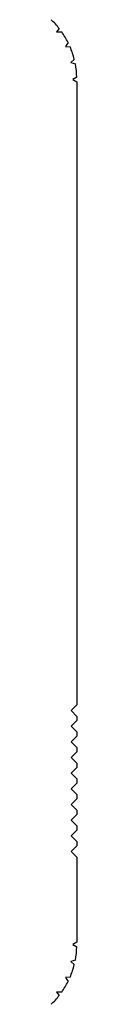
# Model space of a CAD drawing. Units: inches. Extents: x 0 to 117, y 0 to 102.
# Drawn here: x 36 to 36, y 54 to 59 of the extents above; entities that cross this region are included whole.
import ezdxf

# ---------------------------------------------------------------- set-up
doc = ezdxf.new("R2010")
doc.units = ezdxf.units.IN
doc.header["$MEASUREMENT"] = 0

msp = doc.modelspace()

# ---------------------------------------------------------------- linework, layer by layer
at = {"color": 7, "linetype": 'Continuous', "lineweight": 25}
for p, q in [((35.6159, 59.0652), (35.6028, 59.0499)), ((35.6028, 59.0499), (35.6277, 59.0493)), ((35.658, 58.9988), (35.6451, 58.9803)), ((35.6451, 58.9803), (35.6675, 58.9783)), ((35.6879, 58.9184), (35.6712, 58.9032)), ((35.6712, 58.9032), (35.6927, 58.8964)), ((35.6996, 58.8335), (35.6801, 58.8222)), ((35.6801, 58.8222), (35.6998, 58.8109)), ((35.6998, 58.8109), (35.6998, 55.834)), ((35.6998, 55.834), (35.6722, 55.8065)), ((35.6722, 55.8065), (35.6998, 55.7789)), ((35.6998, 55.7592), (35.6722, 55.7317)), ((35.6998, 55.7789), (35.6998, 55.7592)), ((35.6722, 55.7317), (35.6998, 55.7041)), ((35.6998, 55.7041), (35.6998, 55.6844)), ((35.6998, 55.6844), (35.6722, 55.6569)), ((35.6722, 55.6569), (35.6998, 55.6293)), ((35.6998, 55.6293), (35.6998, 55.6096)), ((35.6998, 55.6096), (35.6722, 55.5821)), ((35.6722, 55.5821), (35.6998, 55.5545)), ((35.6998, 55.5348), (35.6722, 55.5073)), ((35.6998, 55.5545), (35.6998, 55.5348)), ((35.6722, 55.5073), (35.6998, 55.4797)), ((35.6998, 55.4797), (35.6998, 55.46)), ((35.6998, 55.46), (35.6722, 55.4325)), ((35.6722, 55.4325), (35.6998, 55.4049)), ((35.6998, 55.3852), (35.6722, 55.3577)), ((35.6998, 55.4049), (35.6998, 55.3852)), ((35.6722, 55.3577), (35.6998, 55.3301)), ((35.6998, 55.3301), (35.6998, 55.3104)), ((35.6998, 55.3104), (35.6722, 55.2828)), ((35.6722, 55.2828), (35.6998, 55.2553)), ((35.6998, 55.2356), (35.6722, 55.208)), ((35.6998, 55.2553), (35.6998, 55.2356)), ((35.6722, 55.208), (35.6998, 55.1805)), ((35.6998, 55.1608), (35.6722, 55.1332)), ((35.6998, 55.1805), (35.6998, 55.1608)), ((35.6722, 55.1332), (35.6998, 55.1057)), ((35.6998, 55.1057), (35.6998, 54.6997)), ((35.6998, 54.6997), (35.6801, 54.6884)), ((35.6801, 54.6884), (35.6996, 54.6771)), ((35.6927, 54.6142), (35.6712, 54.6074)), ((35.6712, 54.6074), (35.6879, 54.5922)), ((35.6675, 54.5323), (35.6451, 54.5303)), ((35.6451, 54.5303), (35.658, 54.5118)), ((35.6277, 54.4613), (35.6028, 54.4607)), ((35.6028, 54.4607), (35.6159, 54.4454))]:
    msp.add_line(p, q, dxfattribs=at)
for centre, start, end in [((35.3061, 58.8222), 38.1083, 46.4701), ((35.3061, 58.8222), 26.6406, 35.2164), ((35.3061, 58.8222), 14.1406, 23.3594), ((35.3061, 58.8222), 1.6406, 10.8594), ((35.3061, 54.6884), 349.1406, 358.3594), ((35.3061, 54.6884), 336.6406, 345.8594), ((35.3061, 54.6884), 324.7836, 333.3594), ((35.3061, 54.6884), 313.5299, 321.8917)]:
    msp.add_arc(centre, 0.3937, start, end, dxfattribs=at)

doc.saveas('drawing.dxf')
